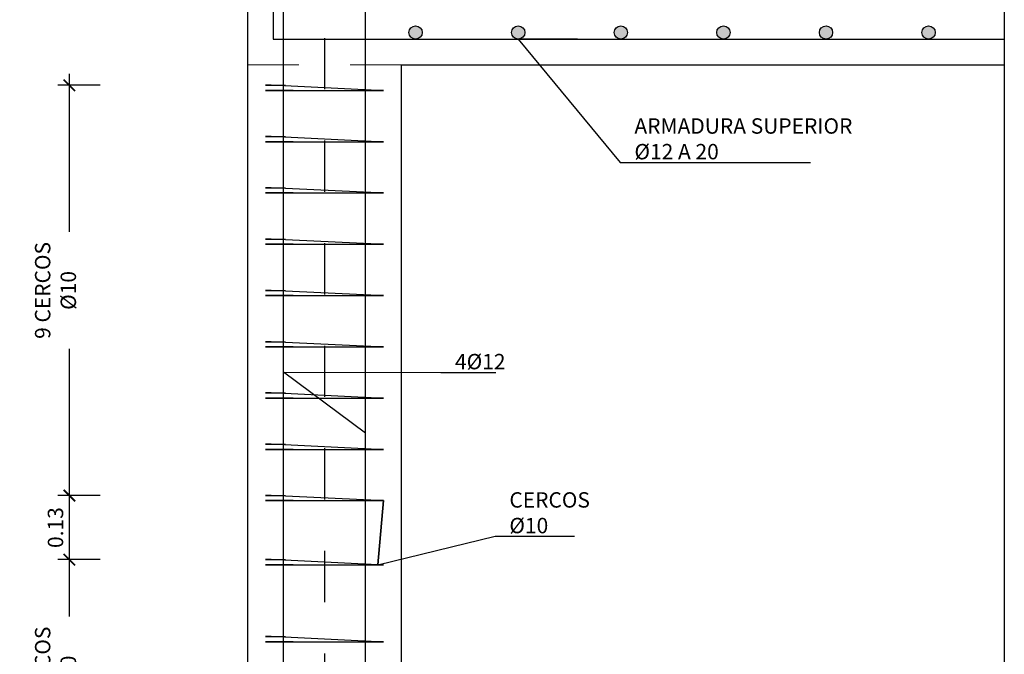
# Model space of a CAD drawing. Units: metres. Extents: x 29.7 to 109.5, y 9.8 to 25.8.
# Drawn here: x 92.9 to 94.8, y 18.7 to 19.9 of the extents above; entities that cross this region are included whole.
import ezdxf
from ezdxf import colors
from ezdxf.entities.mleader import LeaderData, LeaderLine
from ezdxf.math import Vec2, Vec3

# ---------------------------------------------------------------- set-up
doc = ezdxf.new("R2010")
doc.units = ezdxf.units.M
doc.header["$LTSCALE"] = 0.175
for name, pattern in [('CONTINUA', [0]), ('RAYITAS', [0.375, 0.25, -0.125]), ('TRAZO_Y_PUNTO', [1, 0.5, -0.25, 0, -0.25])]:
    doc.linetypes.add(name, pattern=pattern)
doc.layers.get('Defpoints').update_dxf_attribs({"color": 1})
for name, color, linetype in [('01_Armadura General', 150, 'Continuous'), ('04_Armadura Cercos', 30, 'Continuous'), ('ARMADURAS', 1, 'Continuous')]:
    doc.layers.add(name, color=color, linetype=linetype)
doc.styles.add('acotacion', font='simplex.shx', dxfattribs={"width": 0.8})
doc.styles.add('cotas', font='simplex.shx', dxfattribs={"width": 0.8, "height": 0.05})
doc.linetypes.add('ROTURA', pattern='A,0.5,[213,CONAM.shx,S=0.05,R=0,X=0,Y=0],-0.1', length=0.6)
doc.dimstyles.new('1-30 Standard', dxfattribs={"dimscale": 0.03, "dimtxt": 1, "dimasz": 0.75, "dimexe": 0.75, "dimexo": 1.5, "dimgap": 0.4, "dimtad": 1, "dimzin": 0, "dimdsep": 46, "dimtxsty": 'acotacion', "dimblk": 'ARCHTICK', "dimcen": 1, "dimdle": 0.75, "dimclrd": 1, "dimclre": 1, "dimclrt": 1, "dimazin": 0, "dimtfac": 1, "dimtix": 1, "dimtofl": 0, "dimtmove": 2, "dimatfit": 3, "dimfxl": 2, "dimfxlon": 1, "dimtfill": 1, "dimtolj": 1, "dimtzin": 0, "dimarcsym": 0})

# ---------------------------------------------------------------- blocks, each defined once
blk = doc.blocks.new('_None')
blk = doc.blocks.new('_ArchTick')
at = {"color": 0, "linetype": 'ByBlock', "const_width": 0.15}
blk.add_lwpolyline([(-0.5, -0.5), (0.5, 0.5)], dxfattribs=at)
blk = doc.blocks.new('*D396')
at = {"color": 1, "linetype": 'CONTINUA', "lineweight": -2}
for p, q in [((92.9805, 18.3817), (92.9805, 18.8767)), ((93.0405, 18.8542), (92.958, 18.8542)), ((93.0405, 18.4042), (92.958, 18.4042))]:
    blk.add_line(p, q, dxfattribs=at)
at = {"layer": 'Defpoints', "color": 0}
for p in [(92.9805, 18.8542), (93.363, 18.8542), (93.363, 18.4042)]:
    blk.add_point(p, dxfattribs=at)
at = {"color": 1, "linetype": 'ByBlock', "lineweight": -2, "xscale": 0.0225, "yscale": 0.0225, "zscale": 0.0225}
for p, rotation in [((92.9805, 18.8542), 90), ((92.9805, 18.4042), 270)]:
    blk.add_blockref('_ArchTick', p, dxfattribs=dict(at, rotation=rotation))
at = {"color": 1, "insert": (92.9535, 18.6292), "char_height": 0.03, "attachment_point": 5, "rotation": 90, "style": 'acotacion', "bg_fill": 3, "box_fill_scale": 1.1, "bg_fill_color": 256, "bg_fill_true_color": 13158600, "bg_fill_transparency": 0}
blk.add_mtext('\\A1;4 CERCOS %%c10', dxfattribs=at)
blk = doc.blocks.new('*D397')
at = {"color": 1, "lineweight": -2}
for p, q in [((92.9805, 18.9567), (92.9805, 19.8017)), ((93.0405, 19.7792), (92.958, 19.7792)), ((93.0405, 18.9792), (92.958, 18.9792))]:
    blk.add_line(p, q, dxfattribs=at)
at = {"layer": 'Defpoints', "color": 0}
for p in [(92.9805, 19.7792), (93.363, 19.7792), (93.363, 18.9792)]:
    blk.add_point(p, dxfattribs=at)
at = {"color": 1, "linetype": 'ByBlock', "lineweight": -2, "xscale": 0.0225, "yscale": 0.0225, "zscale": 0.0225}
for p, rotation in [((92.9805, 19.7792), 90), ((92.9805, 18.9792), 270)]:
    blk.add_blockref('_ArchTick', p, dxfattribs=dict(at, rotation=rotation))
at = {"color": 1, "insert": (92.9535, 19.3792), "char_height": 0.03, "attachment_point": 5, "rotation": 90, "style": 'acotacion', "bg_fill": 3, "box_fill_scale": 1.1, "bg_fill_color": 256, "bg_fill_true_color": 13158600, "bg_fill_transparency": 0}
blk.add_mtext('\\A1;9 CERCOS %%c10', dxfattribs=at)
blk = doc.blocks.new('*D400')
at = {"color": 1, "lineweight": -2}
for p, q in [((92.9805, 18.8317), (92.9805, 19.0017)), ((93.0405, 18.9792), (92.958, 18.9792)), ((93.0405, 18.8542), (92.958, 18.8542))]:
    blk.add_line(p, q, dxfattribs=at)
at = {"layer": 'Defpoints', "color": 0}
for p in [(92.9805, 18.9792), (93.363, 18.9792), (93.363, 18.8542)]:
    blk.add_point(p, dxfattribs=at)
at = {"color": 1, "linetype": 'ByBlock', "lineweight": -2, "xscale": 0.0225, "yscale": 0.0225, "zscale": 0.0225}
for p, rotation in [((92.9805, 18.9792), 90), ((92.9805, 18.8542), 270)]:
    blk.add_blockref('_ArchTick', p, dxfattribs=dict(at, rotation=rotation))
at = {"color": 1, "insert": (92.9535, 18.9167), "char_height": 0.03, "attachment_point": 5, "rotation": 90, "style": 'acotacion', "bg_fill": 3, "box_fill_scale": 1.1, "bg_fill_color": 256, "bg_fill_true_color": 13158600, "bg_fill_transparency": 0}
blk.add_mtext('\\A1;0.13', dxfattribs=at)

msp = doc.modelspace()

# ---------------------------------------------------------------- hatches: boundary and pattern name
at = {"layer": 'ARMADURAS'}
h = msp.add_hatch(color=256, dxfattribs=at)
edge = h.paths.add_edge_path()
edge.add_arc((93.65555, 19.8822), 0.01296, 0, 360)
h = msp.add_hatch(color=256, dxfattribs=at)
edge = h.paths.add_edge_path()
edge.add_arc((94.65555, 19.8822), 0.01296, 0, 360)

# ---------------------------------------------------------------- linework, layer by layer
at = {"color": 1, "linetype": 'ROTURA'}
msp.add_line((94.80312, 21.5909), (94.80312, 16.84229), dxfattribs=at)
at = {"color": 6, "lineweight": -3}
for p, q in [((93.32799, 21.41924), (93.32799, 17.71924)), ((93.62799, 19.81924), (94.80312, 19.81924))]:
    msp.add_line(p, q, dxfattribs=at)
at = {"color": 252, "linetype": 'RAYITAS', "lineweight": 0, "ltscale": 0.5, "true_color": 0x939598}
msp.add_line((93.32799, 19.81924), (93.62799, 19.81924), dxfattribs=at)
at = {"layer": '01_Armadura General'}
for points in [[(93.37782, 20.07593), (93.37782, 19.86924), (94.80312, 19.86924)], [(93.39799, 17.71924), (93.39799, 19.98924), (93.87799, 19.98924)], [(93.55799, 17.71924), (93.55799, 19.94924), (94.27799, 19.94924)]]:
    msp.add_lwpolyline(points, dxfattribs=at)
at = {"layer": '04_Armadura Cercos'}
for points in [[(93.41713, 19.76924), (93.38177, 19.76924), (93.3801, 19.76924), (93.3782, 19.76924), (93.37614, 19.76924), (93.37399, 19.76924), (93.37185, 19.76924), (93.36978, 19.76924), (93.36788, 19.76924), (93.36621, 19.76924), (93.36485, 19.76924), (93.36383, 19.76924), (93.3632, 19.76924), (93.36299, 19.76924), (93.36383, 19.76924), (93.36621, 19.76924), (93.36978, 19.76924), (93.37399, 19.76924), (93.58199, 19.76924), (93.5862, 19.76924), (93.58977, 19.76924), (93.59215, 19.76924), (93.59299, 19.76924), (93.59215, 19.76924), (93.58977, 19.76924), (93.5862, 19.76924), (93.58199, 19.76924), (93.37399, 19.77924), (93.37185, 19.77924), (93.36978, 19.77924), (93.36788, 19.77924), (93.36621, 19.77924), (93.36485, 19.77924), (93.36383, 19.77924), (93.3632, 19.77924), (93.36299, 19.77924), (93.3632, 19.77924), (93.36383, 19.77924), (93.36485, 19.77924), (93.36621, 19.77924), (93.40157, 19.77924)], [(93.41713, 19.66924), (93.38177, 19.66924), (93.3801, 19.66924), (93.3782, 19.66924), (93.37614, 19.66924), (93.37399, 19.66924), (93.37185, 19.66924), (93.36978, 19.66924), (93.36788, 19.66924), (93.36621, 19.66924), (93.36485, 19.66924), (93.36383, 19.66924), (93.3632, 19.66924), (93.36299, 19.66924), (93.36383, 19.66924), (93.36621, 19.66924), (93.36978, 19.66924), (93.37399, 19.66924), (93.58199, 19.66924), (93.5862, 19.66924), (93.58977, 19.66924), (93.59215, 19.66924), (93.59299, 19.66924), (93.59215, 19.66924), (93.58977, 19.66924), (93.5862, 19.66924), (93.58199, 19.66924), (93.37399, 19.67924), (93.37185, 19.67924), (93.36978, 19.67924), (93.36788, 19.67924), (93.36621, 19.67924), (93.36485, 19.67924), (93.36383, 19.67924), (93.3632, 19.67924), (93.36299, 19.67924), (93.3632, 19.67924), (93.36383, 19.67924), (93.36485, 19.67924), (93.36621, 19.67924), (93.40157, 19.67924)], [(93.41713, 19.56924), (93.38177, 19.56924), (93.3801, 19.56924), (93.3782, 19.56924), (93.37614, 19.56924), (93.37399, 19.56924), (93.37185, 19.56924), (93.36978, 19.56924), (93.36788, 19.56924), (93.36621, 19.56924), (93.36485, 19.56924), (93.36383, 19.56924), (93.3632, 19.56924), (93.36299, 19.56924), (93.36383, 19.56924), (93.36621, 19.56924), (93.36978, 19.56924), (93.37399, 19.56924), (93.58199, 19.56924), (93.5862, 19.56924), (93.58977, 19.56924), (93.59215, 19.56924), (93.59299, 19.56924), (93.59215, 19.56924), (93.58977, 19.56924), (93.5862, 19.56924), (93.58199, 19.56924), (93.37399, 19.57924), (93.37185, 19.57924), (93.36978, 19.57924), (93.36788, 19.57924), (93.36621, 19.57924), (93.36485, 19.57924), (93.36383, 19.57924), (93.3632, 19.57924), (93.36299, 19.57924), (93.3632, 19.57924), (93.36383, 19.57924), (93.36485, 19.57924), (93.36621, 19.57924), (93.40157, 19.57924)], [(93.41713, 19.46924), (93.38177, 19.46924), (93.3801, 19.46924), (93.3782, 19.46924), (93.37614, 19.46924), (93.37399, 19.46924), (93.37185, 19.46924), (93.36978, 19.46924), (93.36788, 19.46924), (93.36621, 19.46924), (93.36485, 19.46924), (93.36383, 19.46924), (93.3632, 19.46924), (93.36299, 19.46924), (93.36383, 19.46924), (93.36621, 19.46924), (93.36978, 19.46924), (93.37399, 19.46924), (93.58199, 19.46924), (93.5862, 19.46924), (93.58977, 19.46924), (93.59215, 19.46924), (93.59299, 19.46924), (93.59215, 19.46924), (93.58977, 19.46924), (93.5862, 19.46924), (93.58199, 19.46924), (93.37399, 19.47924), (93.37185, 19.47924), (93.36978, 19.47924), (93.36788, 19.47924), (93.36621, 19.47924), (93.36485, 19.47924), (93.36383, 19.47924), (93.3632, 19.47924), (93.36299, 19.47924), (93.3632, 19.47924), (93.36383, 19.47924), (93.36485, 19.47924), (93.36621, 19.47924), (93.40157, 19.47924)], [(93.41713, 19.36924), (93.38177, 19.36924), (93.3801, 19.36924), (93.3782, 19.36924), (93.37614, 19.36924), (93.37399, 19.36924), (93.37185, 19.36924), (93.36978, 19.36924), (93.36788, 19.36924), (93.36621, 19.36924), (93.36485, 19.36924), (93.36383, 19.36924), (93.3632, 19.36924), (93.36299, 19.36924), (93.36383, 19.36924), (93.36621, 19.36924), (93.36978, 19.36924), (93.37399, 19.36924), (93.58199, 19.36924), (93.5862, 19.36924), (93.58977, 19.36924), (93.59215, 19.36924), (93.59299, 19.36924), (93.59215, 19.36924), (93.58977, 19.36924), (93.5862, 19.36924), (93.58199, 19.36924), (93.37399, 19.37924), (93.37185, 19.37924), (93.36978, 19.37924), (93.36788, 19.37924), (93.36621, 19.37924), (93.36485, 19.37924), (93.36383, 19.37924), (93.3632, 19.37924), (93.36299, 19.37924), (93.3632, 19.37924), (93.36383, 19.37924), (93.36485, 19.37924), (93.36621, 19.37924), (93.40157, 19.37924)], [(93.41713, 19.26924), (93.38177, 19.26924), (93.3801, 19.26924), (93.3782, 19.26924), (93.37614, 19.26924), (93.37399, 19.26924), (93.37185, 19.26924), (93.36978, 19.26924), (93.36788, 19.26924), (93.36621, 19.26924), (93.36485, 19.26924), (93.36383, 19.26924), (93.3632, 19.26924), (93.36299, 19.26924), (93.36383, 19.26924), (93.36621, 19.26924), (93.36978, 19.26924), (93.37399, 19.26924), (93.58199, 19.26924), (93.5862, 19.26924), (93.58977, 19.26924), (93.59215, 19.26924), (93.59299, 19.26924), (93.59215, 19.26924), (93.58977, 19.26924), (93.5862, 19.26924), (93.58199, 19.26924), (93.37399, 19.27924), (93.37185, 19.27924), (93.36978, 19.27924), (93.36788, 19.27924), (93.36621, 19.27924), (93.36485, 19.27924), (93.36383, 19.27924), (93.3632, 19.27924), (93.36299, 19.27924), (93.3632, 19.27924), (93.36383, 19.27924), (93.36485, 19.27924), (93.36621, 19.27924), (93.40157, 19.27924)], [(93.41713, 19.06924), (93.38177, 19.06924), (93.3801, 19.06924), (93.3782, 19.06924), (93.37614, 19.06924), (93.37399, 19.06924), (93.37185, 19.06924), (93.36978, 19.06924), (93.36788, 19.06924), (93.36621, 19.06924), (93.36485, 19.06924), (93.36383, 19.06924), (93.3632, 19.06924), (93.36299, 19.06924), (93.36383, 19.06924), (93.36621, 19.06924), (93.36978, 19.06924), (93.37399, 19.06924), (93.58199, 19.06924), (93.5862, 19.06924), (93.58977, 19.06924), (93.59215, 19.06924), (93.59299, 19.06924), (93.59215, 19.06924), (93.58977, 19.06924), (93.5862, 19.06924), (93.58199, 19.06924), (93.37399, 19.07924), (93.37185, 19.07924), (93.36978, 19.07924), (93.36788, 19.07924), (93.36621, 19.07924), (93.36485, 19.07924), (93.36383, 19.07924), (93.3632, 19.07924), (93.36299, 19.07924), (93.3632, 19.07924), (93.36383, 19.07924), (93.36485, 19.07924), (93.36621, 19.07924), (93.40157, 19.07924)], [(93.41713, 18.69424), (93.38177, 18.69424), (93.3801, 18.69424), (93.3782, 18.69424), (93.37614, 18.69424), (93.37399, 18.69424), (93.37185, 18.69424), (93.36978, 18.69424), (93.36788, 18.69424), (93.36621, 18.69424), (93.36485, 18.69424), (93.36383, 18.69424), (93.3632, 18.69424), (93.36299, 18.69424), (93.36383, 18.69424), (93.36621, 18.69424), (93.36978, 18.69424), (93.37399, 18.69424), (93.58199, 18.69424), (93.5862, 18.69424), (93.58977, 18.69424), (93.59215, 18.69424), (93.59299, 18.69424), (93.59215, 18.69424), (93.58977, 18.69424), (93.5862, 18.69424), (93.58199, 18.69424), (93.37399, 18.70424), (93.37185, 18.70424), (93.36978, 18.70424), (93.36788, 18.70424), (93.36621, 18.70424), (93.36485, 18.70424), (93.36383, 18.70424), (93.3632, 18.70424), (93.36299, 18.70424), (93.3632, 18.70424), (93.36383, 18.70424), (93.36485, 18.70424), (93.36621, 18.70424), (93.40157, 18.70424)]]:
    msp.add_lwpolyline(points, dxfattribs=at)
at = {"layer": 'ARMADURAS'}
for centre in [(93.65555, 19.8822), (94.65555, 19.8822)]:
    msp.add_circle(centre, 0.01296, dxfattribs=at)

# ---------------------------------------------------------------- next in the draw order: leaders
at = {"color": 1}
ml = msp.add_multileader_mtext('Standard', dxfattribs=at)
ml.set_content('ARMADURA SUPERIOR\\P%%c12 A 20', color=1, style='cotas')
ml.set_leader_properties()
ml.set_arrow_properties(name='NONE')
ml.build(insert=Vec2(0, 0))
ml.multileader.update_dxf_attribs({"text_left_attachment_type": 5, "text_right_attachment_type": 5, "dogleg_length": 0.00953, "arrow_head_size": 0.03375})
ctx = ml.context
ctx.base_point, ctx.char_height, ctx.arrow_head_size, ctx.landing_gap_size, ctx.plane_origin = Vec3(94.06407, 19.62886), 0.03, 0.03375, 0.018, Vec3(93.84468, 10.75444)
ctx.left_attachment, ctx.right_attachment = 5, 5
notes = []
notes.append((ctx, [(0, (1, 1, 0), (94.05454, 19.62886), (1, 0), 0.00953, [(0, [(93.97113, 19.86924), (93.85555, 19.86924)], 0, [])])]))
ctx.mtext.insert = Vec3(94.08207, 19.71486)
ctx.mtext.has_bg_fill, ctx.mtext.bg_color, ctx.mtext.bg_scale_factor, ctx.mtext.bg_transparency, ctx.mtext.use_window_bg_color = 1, -1023410167, 1.5, 0, 1
ml = msp.add_multileader_mtext('Standard', dxfattribs=at)
ml.set_content('4%%C12', color=1, style='cotas')
ml.set_leader_properties()
ml.set_arrow_properties(name='NONE')
ml.build(insert=Vec2(0, 0))
ml.multileader.update_dxf_attribs({"text_left_attachment_type": 5, "text_right_attachment_type": 5, "dogleg_length": 0.00953, "arrow_head_size": 0.03375})
ctx = ml.context
ctx.base_point, ctx.char_height, ctx.arrow_head_size, ctx.landing_gap_size, ctx.plane_origin = Vec3(93.71429, 19.21943), 0.03, 0.03375, 0.018, Vec3(92.76216, 8.62307)
ctx.left_attachment, ctx.right_attachment = 5, 5
notes.append((ctx, [(0, (1, 1, 0), (93.70477, 19.21943), (1, 0), 0.00953, [(0, [(93.55799, 19.10095), (93.39799, 19.21998)], 0, [])])]))
ctx.mtext.insert = Vec3(93.73229, 19.25543)
ctx.mtext.has_bg_fill, ctx.mtext.bg_color, ctx.mtext.bg_scale_factor, ctx.mtext.bg_transparency, ctx.mtext.use_window_bg_color = 1, -1023410167, 1.5, 0, 1
ml = msp.add_multileader_mtext('Standard', dxfattribs=at)
ml.set_content('CERCOS\\P%%C10', color=1, style='cotas')
ml.set_leader_properties()
ml.set_arrow_properties(name='NONE')
ml.build(insert=Vec2(0, 0))
ml.multileader.update_dxf_attribs({"text_left_attachment_type": 5, "text_right_attachment_type": 5, "dogleg_length": 0.00953, "arrow_head_size": 0.03375})
ctx = ml.context
ctx.base_point, ctx.char_height, ctx.arrow_head_size, ctx.landing_gap_size, ctx.plane_origin = Vec3(93.82028, 18.89969), 0.03, 0.03375, 0.018, Vec3(92.72712, 8.1268)
ctx.left_attachment, ctx.right_attachment = 5, 5
notes.append((ctx, [(2, (1, 1, 0), (93.81075, 18.89969), (1, 0), 0.00953, [(0, [(93.58199, 18.84424), (93.59299, 18.96924), (93.59299, 18.96924), (93.58199, 18.84424)], 0, [])])]))
ctx.mtext.insert = Vec3(93.83828, 18.98569)
ctx.mtext.has_bg_fill, ctx.mtext.bg_color, ctx.mtext.bg_scale_factor, ctx.mtext.bg_transparency, ctx.mtext.use_window_bg_color = 1, -1023410167, 1.5, 0, 1
for ctx, leaders in notes:
    for number, flags, end, landing, length, lines in leaders:
        leader = LeaderData()
        leader.index, (leader.has_last_leader_line, leader.has_dogleg_vector, leader.attachment_direction) = number, flags
        leader.last_leader_point, leader.dogleg_vector, leader.dogleg_length = Vec3(end), Vec3(landing), length
        for number, points, colour, breaks in lines:
            line = LeaderLine()
            line.index, line.vertices, line.color, line.breaks = number, Vec3.list(points), colors.encode_raw_color(colour), breaks
            leader.lines.append(line)
        ctx.leaders.append(leader)

# ---------------------------------------------------------------- next in the draw order: hatches: boundary and pattern name
at = {"layer": 'ARMADURAS'}
h = msp.add_hatch(color=256, dxfattribs=at)
edge = h.paths.add_edge_path()
edge.add_arc((93.85555, 19.8822), 0.01296, 0, 360)
h = msp.add_hatch(color=256, dxfattribs=at)
edge = h.paths.add_edge_path()
edge.add_arc((94.05555, 19.8822), 0.01296, 0, 360)
h = msp.add_hatch(color=256, dxfattribs=at)
edge = h.paths.add_edge_path()
edge.add_arc((94.25555, 19.8822), 0.01296, 0, 360)
h = msp.add_hatch(color=256, dxfattribs=at)
edge = h.paths.add_edge_path()
edge.add_arc((94.45555, 19.8822), 0.01296, 0, 360)

# ---------------------------------------------------------------- next in the draw order: linework, layer by layer
at = {"color": 6, "lineweight": -3}
msp.add_line((93.62799, 17.71924), (93.62799, 19.81924), dxfattribs=at)
at = {"color": 1, "linetype": 'TRAZO_Y_PUNTO', "ltscale": 0.25}
msp.add_lwpolyline([(93.47799, 19.87145), (93.47799, 17.60009)], dxfattribs=at)
at = {"layer": '04_Armadura Cercos'}
for points in [[(93.41713, 19.16924), (93.38177, 19.16924), (93.3801, 19.16924), (93.3782, 19.16924), (93.37614, 19.16924), (93.37399, 19.16924), (93.37185, 19.16924), (93.36978, 19.16924), (93.36788, 19.16924), (93.36621, 19.16924), (93.36485, 19.16924), (93.36383, 19.16924), (93.3632, 19.16924), (93.36299, 19.16924), (93.36383, 19.16924), (93.36621, 19.16924), (93.36978, 19.16924), (93.37399, 19.16924), (93.58199, 19.16924), (93.5862, 19.16924), (93.58977, 19.16924), (93.59215, 19.16924), (93.59299, 19.16924), (93.59215, 19.16924), (93.58977, 19.16924), (93.5862, 19.16924), (93.58199, 19.16924), (93.37399, 19.17924), (93.37185, 19.17924), (93.36978, 19.17924), (93.36788, 19.17924), (93.36621, 19.17924), (93.36485, 19.17924), (93.36383, 19.17924), (93.3632, 19.17924), (93.36299, 19.17924), (93.3632, 19.17924), (93.36383, 19.17924), (93.36485, 19.17924), (93.36621, 19.17924), (93.40157, 19.17924)], [(93.41713, 18.96924), (93.38177, 18.96924), (93.3801, 18.96924), (93.3782, 18.96924), (93.37614, 18.96924), (93.37399, 18.96924), (93.37185, 18.96924), (93.36978, 18.96924), (93.36788, 18.96924), (93.36621, 18.96924), (93.36485, 18.96924), (93.36383, 18.96924), (93.3632, 18.96924), (93.36299, 18.96924), (93.36383, 18.96924), (93.36621, 18.96924), (93.36978, 18.96924), (93.37399, 18.96924), (93.58199, 18.96924), (93.5862, 18.96924), (93.58977, 18.96924), (93.59215, 18.96924), (93.59299, 18.96924), (93.59215, 18.96924), (93.58977, 18.96924), (93.5862, 18.96924), (93.58199, 18.96924), (93.37399, 18.97924), (93.37185, 18.97924), (93.36978, 18.97924), (93.36788, 18.97924), (93.36621, 18.97924), (93.36485, 18.97924), (93.36383, 18.97924), (93.3632, 18.97924), (93.36299, 18.97924), (93.3632, 18.97924), (93.36383, 18.97924), (93.36485, 18.97924), (93.36621, 18.97924), (93.40157, 18.97924)], [(93.41713, 18.84424), (93.38177, 18.84424), (93.3801, 18.84424), (93.3782, 18.84424), (93.37614, 18.84424), (93.37399, 18.84424), (93.37185, 18.84424), (93.36978, 18.84424), (93.36788, 18.84424), (93.36621, 18.84424), (93.36485, 18.84424), (93.36383, 18.84424), (93.3632, 18.84424), (93.36299, 18.84424), (93.36383, 18.84424), (93.36621, 18.84424), (93.36978, 18.84424), (93.37399, 18.84424), (93.58199, 18.84424), (93.5862, 18.84424), (93.58977, 18.84424), (93.59215, 18.84424), (93.59299, 18.84424), (93.59215, 18.84424), (93.58977, 18.84424), (93.5862, 18.84424), (93.58199, 18.84424), (93.37399, 18.85424), (93.37185, 18.85424), (93.36978, 18.85424), (93.36788, 18.85424), (93.36621, 18.85424), (93.36485, 18.85424), (93.36383, 18.85424), (93.3632, 18.85424), (93.36299, 18.85424), (93.3632, 18.85424), (93.36383, 18.85424), (93.36485, 18.85424), (93.36621, 18.85424), (93.40157, 18.85424)]]:
    msp.add_lwpolyline(points, dxfattribs=at)
at = {"layer": 'ARMADURAS'}
for centre in [(93.85555, 19.8822), (94.05555, 19.8822), (94.25555, 19.8822), (94.45555, 19.8822)]:
    msp.add_circle(centre, 0.01296, dxfattribs=at)

# ---------------------------------------------------------------- next in the draw order: dimensions: what is measured, and where the dimension line sits
at = {"color": 1}
dim = msp.add_linear_dim(base=(92.98051, 19.77924), p1=(93.36299, 18.97924), p2=(93.36299, 19.77924), angle=90, text='9 CERCOS %%c10', dimstyle='1-30 Standard', dxfattribs=at)
dim.commit()
dim.dimension.update_dxf_attribs({"geometry": '*D397', "text_midpoint": (92.95351, 19.37924)})
at = {"linetype": 'CONTINUA'}
dim = msp.add_linear_dim(base=(92.98051, 18.85424), p1=(93.36299, 18.40424), p2=(93.36299, 18.85424), angle=90, text='4 CERCOS %%c10', dimstyle='1-30 Standard', override={"dimtxsty": 'acotacion'}, dxfattribs=at)
dim.commit()
dim.dimension.update_dxf_attribs({"geometry": '*D396', "text_midpoint": (92.95351, 18.62924)})

# ---------------------------------------------------------------- next in the draw order: dimensions: what is measured, and where the dimension line sits
at = {"color": 1}
dim = msp.add_linear_dim(base=(92.980513192, 18.9792362105), p1=(93.3629921447, 18.8542362105), p2=(93.3629921447, 18.9792362105), angle=90, dimstyle='1-30 Standard', dxfattribs=at)
dim.commit()
dim.dimension.update_dxf_attribs({"geometry": '*D400', "text_midpoint": (92.953513192, 18.9167362105)})

doc.saveas('drawing.dxf')
